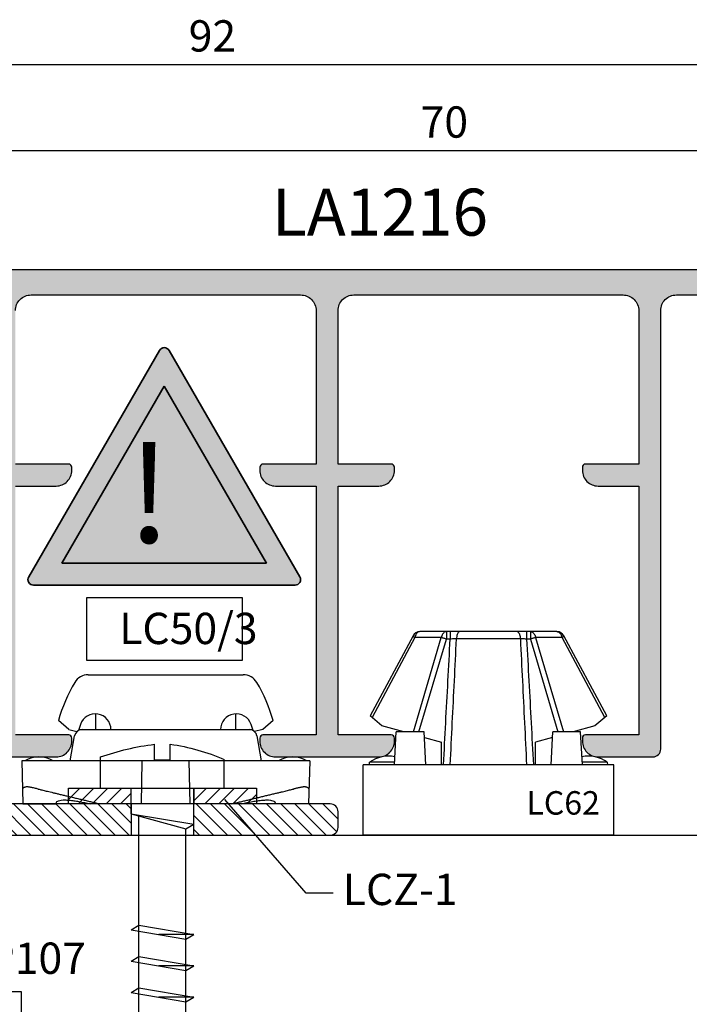
# Model space of a CAD drawing. Units: millimetres. Extents: x 4796 to 211369, y 1173 to 2362.
# Drawn here: x 7892 to 7934, y 1352 to 1415 of the extents above; entities that cross this region are included whole.
import ezdxf

# ---------------------------------------------------------------- set-up
doc = ezdxf.new("R2010")
doc.units = ezdxf.units.MM
doc.layers.get('0').update_dxf_attribs({"color": 252})
doc.layers.add('05_Farbfläche rot', color=7, linetype='Continuous', true_color=0xe2001a)
doc.layers.add('20_Schrifthöhe 7mm weiß', color=7, linetype='Continuous', lineweight=70, true_color=0xffffff)
doc.layers.add('24_Schrifthöhe 3.5', color=7, linetype='Continuous', lineweight=20)
for name, color, linetype in [('CLIPS', 3, 'Continuous'), ('PROFILI', 1, 'Continuous'), ('Quote', 252, 'Continuous'), ('SEZ', 7, 'Continuous')]:
    doc.layers.add(name, color=color, linetype=linetype)
doc.styles.add('ROMANS', font='ARIALN.TTF', dxfattribs={"height": 2})
doc.dimstyles.new('z', dxfattribs={"dimtxt": 2, "dimasz": 1.4, "dimexe": 0, "dimexo": 1, "dimgap": 0.8, "dimtad": 1, "dimrnd": 0.5, "dimdsep": 46, "dimtxsty": 'ROMANS', "dimcen": -0.5, "dimclrd": 252, "dimclre": 252, "dimclrt": 3, "dimadec": 1, "dimazin": 2, "dimtp": 0.1, "dimtm": 0.2, "dimtfac": 0.5, "dimtmove": 0, "dimatfit": 3, "dimfxl": 0, "dimtolj": 1, "dimlwd": -1, "dimlwe": -1, "dimarcsym": 0})

# ---------------------------------------------------------------- blocks, each defined once
blk = doc.blocks.new('*D138')
at = {"color": 252, "linetype": 'ByBlock', "transparency": 16777216}
for p, q in [((-95.809, 98.4), (-95.809, 111.223)), ((-94.409, 111.223), (-5.209, 111.223)), ((-3.809, 98.6), (-3.809, 111.223))]:
    blk.add_line(p, q, dxfattribs=at)
at = {"color": 252, "transparency": 16777216}
for points in [[(-94.409, 111.456), (-94.409, 110.99), (-95.809, 111.223)], [(-5.209, 111.456), (-5.209, 110.99), (-3.809, 111.223)]]:
    blk.add_solid(points, dxfattribs=at)
at = {"layer": 'DEFPOINTS', "color": 0, "transparency": 16777216}
for p in [(-3.809, 111.223), (-3.809, 97.6), (-95.809, 97.4)]:
    blk.add_point(p, dxfattribs=at)
at = {"color": 3, "transparency": 16777216, "insert": (-49.809, 113.044), "char_height": 2, "attachment_point": 5, "style": 'ROMANS'}
blk.add_mtext('\\A1;92', dxfattribs=at)
blk = doc.blocks.new('*D140')
at = {"color": 252, "linetype": 'ByBlock', "transparency": 16777216}
for p, q in [((-70, 63), (-70, 105.724)), ((-68.6, 105.724), (-1.4, 105.724)), ((0, 63), (0, 105.724))]:
    blk.add_line(p, q, dxfattribs=at)
at = {"color": 252, "transparency": 16777216}
for points in [[(-68.6, 105.957), (-68.6, 105.491), (-70, 105.724)], [(-1.4, 105.957), (-1.4, 105.491), (0, 105.724)]]:
    blk.add_solid(points, dxfattribs=at)
at = {"layer": 'DEFPOINTS', "color": 0, "transparency": 16777216}
for p in [(0, 105.724), (-70, 62), (0, 62)]:
    blk.add_point(p, dxfattribs=at)
at = {"color": 3, "transparency": 16777216, "insert": (-35, 107.545), "char_height": 2, "attachment_point": 5, "style": 'ROMANS'}
blk.add_mtext('\\A1;70', dxfattribs=at)
blk = doc.blocks.new('Achtung')
at = {"layer": '05_Farbfläche rot'}
h = blk.add_hatch(color=256, dxfattribs=at)
h.dxf.hatch_style = 1
h.paths.add_polyline_path([(0.433, 3.25, 0.57735), (-0.433, 3.25), (-12.363, -17.413, 0.57735), (-11.93, -18.163), (11.93, -18.163, 0.57735), (12.363, -17.413)])
h.paths.add_polyline_path([(9.332, -16.163), (-9.332, -16.163), (0, 0)], flags=16)
at = {"layer": '20_Schrifthöhe 7mm weiß'}
h = blk.add_hatch(color=256, dxfattribs=at)
h.dxf.hatch_style = 1
h.paths.add_polyline_path([(0, 0), (-9.332, -16.163), (9.332, -16.163)])
at = {"layer": '24_Schrifthöhe 3.5', "color": 0, "lineweight": 35}
for p, q in [((-0.433, 3.25), (-12.363, -17.413)), ((12.363, -17.413), (0.433, 3.25)), ((0, 0), (-9.332, -16.163)), ((9.332, -16.163), (0, 0)), ((-9.332, -16.163), (9.332, -16.163)), ((-11.93, -18.163), (11.93, -18.163))]:
    blk.add_line(p, q, dxfattribs=at)
at = {"layer": '24_Schrifthöhe 3.5', "color": 252, "lineweight": 35}
blk.add_arc((0, 3), 0.5, 30, 150, dxfattribs=at)
at = {"layer": '24_Schrifthöhe 3.5', "color": 0, "lineweight": 35}
for centre, start, end in [((-11.93, -17.663), 150, 270), ((11.93, -17.663), 270, 30)]:
    blk.add_arc(centre, 0.5, start, end, dxfattribs=at)
at = {"insert": (-0.592, -5.303), "char_height": 9, "attachment_point": 1, "style": 'ROMANS'}
blk.add_mtext_dynamic_manual_height_columns('!', width=5.40442, gutter_width=10, heights=[0], dxfattribs=at)
blk = doc.blocks.new('LVP100')
for p, q in [((-50, 3.95), (-52, 3.95)), ((-50, 3.95), (-50, -3.95)), ((-48.37, 2), (-50, 2)), ((-48.37, 2), (-47.413, -1.5)), ((-48.37, 2), (-47.708, -2)), ((-40.965, 2), (-41.26, 1.5)), ((-40.965, 2), (-40.369, -1.5)), ((-38.965, 2), (-39.26, 1.5)), ((-38.965, 2), (-38.369, -1.5)), ((-36.965, 2), (-37.26, 1.5)), ((-36.965, 2), (-36.369, -1.5)), ((-34.965, 2), (-35.26, 1.5)), ((-34.965, 2), (-34.369, -1.5)), ((-32.965, 2), (-33.26, 1.5)), ((-32.965, 2), (-32.369, -1.5)), ((-30.965, 2), (-31.26, 1.5)), ((-30.965, 2), (-30.369, -1.5)), ((-28.965, 2), (-29.26, 1.5)), ((-28.965, 2), (-28.369, -1.5)), ((-26.965, 2), (-27.26, 1.5)), ((-26.965, 2), (-26.369, -1.5)), ((-24.965, 2), (-25.26, 1.5)), ((-24.965, 2), (-24.369, -1.5)), ((-22.965, 2), (-23.26, 1.5)), ((-22.965, 2), (-22.369, -1.5)), ((-20.965, 2), (-21.26, 1.5)), ((-20.965, 2), (-20.369, -1.5)), ((-18.965, 2), (-19.26, 1.5)), ((-18.965, 2), (-18.369, -1.5)), ((-16.965, 2), (-17.26, 1.5)), ((-16.965, 2), (-16.369, -1.5)), ((-14.965, 2), (-15.26, 1.5)), ((-14.965, 2), (-14.369, -1.5)), ((-12.965, 2), (-13.26, 1.5)), ((-12.965, 2), (-12.369, -1.5)), ((-10.965, 2), (-11.26, 1.5)), ((-10.965, 2), (-10.369, -1.5)), ((-8.965, 2), (-9.26, 1.5)), ((-8.965, 2), (-8.369, -1.5)), ((-35.26, 1.5), (-48.264, 1.5)), ((-41.26, 1.5), (-40.665, -2)), ((-39.26, 1.5), (-38.665, -2)), ((-37.26, 1.5), (-36.665, -2)), ((-35.26, 1.5), (-34.665, -2)), ((-33.26, 1.5), (-34.898, 1.5)), ((-33.26, 1.5), (-32.665, -2)), ((-31.26, 1.5), (-32.898, 1.5)), ((-31.26, 1.5), (-30.665, -2)), ((-29.26, 1.5), (-30.898, 1.5)), ((-29.26, 1.5), (-28.665, -2)), ((-27.26, 1.5), (-28.898, 1.5)), ((-27.26, 1.5), (-26.665, -2)), ((-25.26, 1.5), (-26.898, 1.5)), ((-25.26, 1.5), (-24.665, -2)), ((-23.26, 1.5), (-24.898, 1.5)), ((-23.26, 1.5), (-22.665, -2)), ((-21.26, 1.5), (-22.898, 1.5)), ((-21.26, 1.5), (-20.665, -2)), ((-19.26, 1.5), (-20.898, 1.5)), ((-19.26, 1.5), (-18.665, -2)), ((-17.26, 1.5), (-18.898, 1.5)), ((-17.26, 1.5), (-16.665, -2)), ((-15.26, 1.5), (-16.898, 1.5)), ((-15.26, 1.5), (-14.665, -2)), ((-13.26, 1.5), (-14.898, 1.5)), ((-13.26, 1.5), (-12.665, -2)), ((-11.26, 1.5), (-12.898, 1.5)), ((-11.26, 1.5), (-10.665, -2)), ((-9.26, 1.5), (-10.898, 1.5)), ((-9.26, 1.5), (-8.665, -2)), ((-5.598, 1.5), (-8.898, 1.5)), ((-6.905, 1.55), (-7.141, 1.15)), ((-6.905, 1.55), (-6.429, -1.05)), ((-2.91, 0.78), (-5.598, 1.5)), ((-4.875, 1.325), (-5.082, 0.975)), ((-4.875, 1.325), (-4.458, -1.325)), ((-7.141, 1.15), (-6.665, -1.45)), ((-5.082, 0.975), (-4.665, -1.175)), ((-2.791, 1.029), (-2.916, 0.819)), ((-2.916, 0.819), (-2.665, -1.071)), ((-2.791, 1.029), (-2.541, -0.861)), ((0, 0), (-2.753, 0.738)), ((-51.81, 0.5), (-52.81, 0.5)), ((-51.81, 0.5), (-51.81, -0.5)), ((-40.665, -2), (-40.665, 0.233)), ((-38.665, -2), (-38.665, 0.233)), ((-36.665, -2), (-36.665, 0.233)), ((-34.665, -2), (-34.665, 0.233)), ((-32.665, -2), (-32.665, 0.233)), ((-30.665, -2), (-30.665, 0.233)), ((-28.665, -2), (-28.665, 0.233)), ((-26.665, -2), (-26.665, 0.233)), ((-24.665, -2), (-24.665, 0.233)), ((-22.665, -2), (-22.665, 0.233)), ((-20.665, -2), (-20.665, 0.233)), ((-18.665, -2), (-18.665, 0.233)), ((-16.665, -2), (-16.665, 0.233)), ((-14.665, -2), (-14.665, 0.233)), ((-12.665, -2), (-12.665, 0.233)), ((-10.665, -2), (-10.665, 0.233)), ((-8.665, -2), (-8.665, 0.233)), ((-6.665, -1.45), (-6.665, 0.237)), ((-2.665, -1.071), (-2.665, 0.077)), ((0, 0), (-2.564, -0.687)), ((-51.81, -0.5), (-52.81, -0.5)), ((-6.429, -1.05), (-6.665, -1.45)), ((-2.711, -0.726), (-5.598, -1.5)), ((-4.458, -1.325), (-4.665, -1.175)), ((-2.541, -0.861), (-2.665, -1.071)), ((-47.413, -1.5), (-47.708, -2)), ((-34.731, -1.5), (-47.413, -1.5)), ((-40.369, -1.5), (-40.665, -2)), ((-38.369, -1.5), (-38.665, -2)), ((-36.369, -1.5), (-36.665, -2)), ((-34.369, -1.5), (-34.665, -2)), ((-32.731, -1.5), (-34.369, -1.5)), ((-32.369, -1.5), (-32.665, -2)), ((-30.731, -1.5), (-32.369, -1.5)), ((-30.369, -1.5), (-30.665, -2)), ((-28.731, -1.5), (-30.369, -1.5)), ((-28.369, -1.5), (-28.665, -2)), ((-26.731, -1.5), (-28.369, -1.5)), ((-26.369, -1.5), (-26.665, -2)), ((-24.731, -1.5), (-26.369, -1.5)), ((-24.369, -1.5), (-24.665, -2)), ((-22.731, -1.5), (-24.369, -1.5)), ((-22.369, -1.5), (-22.665, -2)), ((-20.731, -1.5), (-22.369, -1.5)), ((-20.369, -1.5), (-20.665, -2)), ((-18.731, -1.5), (-20.369, -1.5)), ((-18.369, -1.5), (-18.665, -2)), ((-16.731, -1.5), (-18.369, -1.5)), ((-16.369, -1.5), (-16.665, -2)), ((-14.731, -1.5), (-16.369, -1.5)), ((-14.369, -1.5), (-14.665, -2)), ((-12.731, -1.5), (-14.369, -1.5)), ((-12.369, -1.5), (-12.665, -2)), ((-10.731, -1.5), (-12.369, -1.5)), ((-10.369, -1.5), (-10.665, -2)), ((-8.731, -1.5), (-10.369, -1.5)), ((-8.369, -1.5), (-8.665, -2)), ((-5.598, -1.5), (-8.369, -1.5)), ((-47.708, -2), (-50, -2)), ((-50, -3.95), (-51.84, -3.95))]:
    blk.add_line(p, q)
for centre, radius, start, end in [((-36.008, -1.625), 16.936, 160.78182, 172.79269), ((-39.395, 1.412), 13.551, 188.11026, 203.308)]:
    blk.add_arc(centre, radius, start, end)
blk = doc.blocks.new('FD201_70')
at = {"layer": 'SEZ'}
blk.add_lwpolyline([(-1.5, 62), (-22.5, 62, -0.414214), (-24, 63.5), (-24, 68.5, 0.414214), (-25.5, 70), (-47, 70), (-47, 62), (-52, 62), (-52, 70), (-62, 70), (-62, 0), (0, 0), (0, 60.5, 0.414214)], format="xyb", close=True, dxfattribs=at)
at = {"style": 'ROMANS', "flags": 8}
blk.add_attdef('CODICE_FD', (-23.774, 37.118), '', height=3, dxfattribs=at)
blk = doc.blocks.new('Nodo lat.Dx medio SEZ.C-C senza maniglia')
h = blk.add_hatch(color=253)
h.dxf.hatch_style = 1
edge = h.paths.add_edge_path()
edge.add_line((-94.209, 93.089), (-95.809, 93.096))
edge.add_line((-95.809, 93.096), (-95.809, 97.1))
edge.add_arc((-94.809, 97.1), 1, 450, 540, ccw=False)
edge.add_line((-94.809, 98.1), (-4.309, 98.1))
edge.add_arc((-4.309, 97.6), 0.5, 360, 450, ccw=False)
edge.add_line((-3.809, 97.6), (-3.809, 95.25))
edge.add_arc((-4.009, 95.25), 0.2, 270, 360, ccw=False)
edge.add_line((-4.009, 95.05), (-4.409, 95.05))
edge.add_arc((-4.409, 96.05), 1, 180, 270, ccw=False)
edge.add_line((-5.409, 96.05), (-5.409, 96.75))
edge.add_line((-5.409, 96.75), (-7.659, 96.75))
edge.add_arc((-7.659, 95.75), 1, 450, 540)
edge.add_line((-8.659, 95.75), (-8.659, 95.25))
edge.add_arc((-8.859, 95.25), 0.2, 270, 360, ccw=False)
edge.add_line((-8.859, 95.05), (-9.759, 95.05))
edge.add_arc((-9.759, 95.25), 0.2, 180, 270, ccw=False)
edge.add_line((-9.959, 95.25), (-9.959, 95.75))
edge.add_arc((-10.959, 95.75), 1, 360, 450)
edge.add_line((-10.959, 96.75), (-12.709, 96.75))
edge.add_arc((-12.709, 95.75), 1, 450, 540)
edge.add_line((-13.709, 95.75), (-13.709, 92.85))
edge.add_arc((-13.209, 92.85), 0.5, 540, 630)
edge.add_line((-13.209, 92.35), (-11.366, 92.35))
edge.add_arc((-11.366, 92.85), 0.5, 270, 315.573)
edge.add_arc((-10.651, 92.15), 0.5, 450, 495.573, ccw=False)
edge.add_line((-10.651, 92.65), (-7.855, 92.65))
edge.add_arc((-7.855, 92.85), 0.2, 270, 330)
edge.add_arc((-7.509, 92.65), 0.2, 440, 510, ccw=False)
edge.add_line((-7.474, 92.847), (-7.035, 92.77))
edge.add_arc((-7.209, 91.785), 1, 360, 440, ccw=False)
edge.add_line((-6.209, 91.785), (-6.209, 91.65))
edge.add_arc((-6.409, 91.65), 0.2, 270, 360, ccw=False)
edge.add_line((-6.409, 91.45), (-14.109, 91.45))
edge.add_arc((-14.109, 92.45), 1, 180, 270, ccw=False)
edge.add_line((-15.109, 92.45), (-15.109, 95.5))
edge.add_arc((-16.109, 95.5), 1, 360, 450)
edge.add_line((-16.109, 96.5), (-20.186, 96.5))
edge.add_arc((-20.186, 95.5), 1, 450, 540)
edge.add_line((-21.186, 95.5), (-21.186, 67.5))
edge.add_arc((-21.686, 67.5), 0.5, 270, 360, ccw=False)
edge.add_line((-21.686, 67), (-25.186, 67))
edge.add_arc((-25.186, 68), 1, 180, 270, ccw=False)
edge.add_line((-26.186, 68), (-26.186, 68.2))
edge.add_arc((-25.986, 68.2), 0.2, 450, 540, ccw=False)
edge.add_line((-25.986, 68.4), (-22.586, 68.4))
edge.add_line((-22.586, 68.4), (-22.586, 84.3))
edge.add_line((-22.586, 84.3), (-25.186, 84.3))
edge.add_arc((-25.186, 85.3), 1, 180, 270, ccw=False)
edge.add_line((-26.186, 85.3), (-26.186, 85.5))
edge.add_arc((-25.986, 85.5), 0.2, 450, 540, ccw=False)
edge.add_line((-25.986, 85.7), (-22.586, 85.7))
edge.add_line((-22.586, 85.7), (-22.586, 95.5))
edge.add_arc((-23.586, 95.5), 1, 360, 450)
edge.add_line((-23.586, 96.5), (-40.785, 96.5))
edge.add_arc((-40.785, 95.5), 1, 450, 540)
edge.add_line((-41.785, 95.5), (-41.785, 85.7))
edge.add_line((-41.785, 85.7), (-38.386, 85.7))
edge.add_arc((-38.386, 85.5), 0.2, 360, 450, ccw=False)
edge.add_line((-38.186, 85.5), (-38.186, 85.3))
edge.add_arc((-39.186, 85.3), 1, 270, 360, ccw=False)
edge.add_line((-39.186, 84.3), (-41.785, 84.3))
edge.add_line((-41.785, 84.3), (-41.785, 68.4))
edge.add_line((-41.785, 68.4), (-38.386, 68.4))
edge.add_arc((-38.386, 68.2), 0.2, 360, 450, ccw=False)
edge.add_line((-38.186, 68.2), (-38.186, 68))
edge.add_arc((-39.186, 68), 1, 270, 360, ccw=False)
edge.add_line((-39.186, 67), (-45.785, 67))
edge.add_arc((-45.785, 68), 1, 180, 270, ccw=False)
edge.add_line((-46.785, 68), (-46.785, 68.2))
edge.add_arc((-46.585, 68.2), 0.2, 450, 540, ccw=False)
edge.add_line((-46.585, 68.4), (-43.185, 68.4))
edge.add_line((-43.185, 68.4), (-43.185, 84.3))
edge.add_line((-43.185, 84.3), (-45.785, 84.3))
edge.add_arc((-45.785, 85.3), 1, 180, 270, ccw=False)
edge.add_line((-46.785, 85.3), (-46.785, 85.5))
edge.add_arc((-46.585, 85.5), 0.2, 450, 540, ccw=False)
edge.add_line((-46.585, 85.7), (-43.185, 85.7))
edge.add_line((-43.185, 85.7), (-43.185, 95.5))
edge.add_arc((-44.185, 95.5), 1, 360, 450)
edge.add_line((-44.185, 96.5), (-61.385, 96.5))
edge.add_arc((-61.385, 95.5), 1, 450, 540)
edge.add_line((-62.385, 95.5), (-62.385, 85.7))
edge.add_line((-62.385, 85.7), (-58.985, 85.7))
edge.add_arc((-58.985, 85.5), 0.2, 360, 450, ccw=False)
edge.add_line((-58.785, 85.5), (-58.785, 85.3))
edge.add_arc((-59.785, 85.3), 1, 270, 360, ccw=False)
edge.add_line((-59.785, 84.3), (-62.385, 84.3))
edge.add_line((-62.385, 84.3), (-62.385, 68.4))
edge.add_line((-62.385, 68.4), (-58.985, 68.4))
edge.add_arc((-58.985, 68.2), 0.2, 360, 450, ccw=False)
edge.add_line((-58.785, 68.2), (-58.785, 68))
edge.add_arc((-59.785, 68), 1, 270, 360, ccw=False)
edge.add_line((-59.785, 67), (-66.085, 67))
edge.add_arc((-66.085, 66.5), 0.5, 450, 540)
edge.add_line((-66.585, 66.5), (-66.585, 65))
edge.add_line((-66.585, 65), (-67.285, 65))
edge.add_arc((-67.285, 65.5), 0.5, 180, 270, ccw=False)
edge.add_line((-67.785, 65.5), (-67.785, 67.9))
edge.add_arc((-67.285, 67.9), 0.5, 450, 540, ccw=False)
edge.add_line((-67.285, 68.4), (-64.285, 68.4))
edge.add_arc((-64.285, 68.9), 0.5, 270, 360)
edge.add_line((-63.785, 68.9), (-63.785, 95.5))
edge.add_arc((-64.785, 95.5), 1, 360, 450)
edge.add_line((-64.785, 96.5), (-73.309, 96.5))
edge.add_arc((-73.309, 96.3), 0.2, 450, 540)
edge.add_line((-73.509, 96.3), (-73.509, 94.2))
edge.add_arc((-74.009, 94.2), 0.5, 270, 360, ccw=False)
edge.add_line((-74.009, 93.7), (-76.109, 93.7))
edge.add_arc((-76.109, 94.2), 0.5, 180, 270, ccw=False)
edge.add_line((-76.609, 94.2), (-76.609, 94.7))
edge.add_arc((-76.409, 94.7), 0.2, 450, 540, ccw=False)
edge.add_line((-76.409, 94.9), (-75.109, 94.9))
edge.add_line((-75.109, 94.9), (-75.109, 96.5))
edge.add_line((-75.109, 96.5), (-93.709, 96.5))
edge.add_arc((-93.709, 96), 0.5, 450, 540)
edge.add_line((-94.209, 96), (-94.209, 94.9))
edge.add_line((-94.209, 94.9), (-93.309, 94.9))
edge.add_arc((-93.309, 94.7), 0.2, 360, 450, ccw=False)
edge.add_line((-93.109, 94.7), (-93.109, 94.2))
edge.add_arc((-93.609, 94.2), 0.5, 270, 360, ccw=False)
edge.add_line((-93.609, 93.7), (-94.209, 93.7))
edge.add_line((-94.209, 93.7), (-94.209, 93.089))
h = blk.add_hatch()
h.set_pattern_fill('ANSI31', color=256, scale=0.2, angle=90)
h.set_pattern_definition([(135, (-1618.14995, -364.99464), (-0.4490128, -0.4490128), [])])
edge = h.paths.add_edge_path()
edge.add_arc((-69.134, 62.5), 0.5, 210, 270)
edge.add_line((-69.134, 62), (-42.285, 62))
edge.add_arc((-42.285, 62.5), 0.5, 270, 360)
edge.add_line((-41.785, 62.5), (-41.785, 63.5))
edge.add_arc((-42.285, 63.5), 0.5, 0, 90)
edge.add_line((-42.285, 64), (-67, 64))
edge.add_line((-67, 64), (-69.988, 66.988))
edge.add_line((-69.988, 66.988), (-69.888, 91.498))
edge.add_line((-69.888, 91.498), (-71.871, 93.498))
edge.add_line((-71.871, 93.498), (-90.379, 93.498))
edge.add_arc((-90.379, 92.498), 1, 90, 180)
edge.add_line((-91.379, 92.498), (-91.379, 90.498))
edge.add_line((-91.379, 90.498), (-73.882, 90.498))
edge.add_arc((-73.882, 89.498), 1, -0.15899, 90, ccw=False)
edge.add_line((-72.882, 89.495), (-72.999, 52.501))
edge.add_arc((-72.499, 52.5), 0.5, 179.84101, 270)
edge.add_line((-72.499, 52), (-70.5, 52))
edge.add_arc((-70.5, 52.5), 0.5, 270, 360)
edge.add_line((-70, 52.5), (-70, 61.134))
edge.add_arc((-70.5, 61.134), 0.5, 360, 420)
edge.add_arc((-70, 62), 0.5, 30, 240, ccw=False)
h.paths.add_polyline_path([(-51, 64), (-55, 64), (-55, 62), (-51, 62)], flags=16)
h.paths.add_polyline_path([(-73.027, 59.001), (-73, 55), (-70, 55), (-70.027, 59.001)], flags=17)
h = blk.add_hatch()
h.set_pattern_fill('ANSI31', color=256, scale=0.2)
h.set_pattern_definition([(45, (-876.5224, 721.2447), (-0.4490128, 0.4490128), [])])
h.paths.add_polyline_path([(-55, 65), (-51, 65), (-51, 64), (-55, 64)], flags=16)
h.paths.add_polyline_path([(-47, 64), (-59, 64), (-59, 65), (-47, 65)])
for points in [[(-47.88, 77.162), (-57.854, 77.162), (-57.854, 73.175), (-47.88, 73.175)], [(-47, 64), (-59, 64), (-59, 65), (-47, 65)], [(-55, 65), (-51, 65), (-51, 64), (-55, 64)]]:
    blk.add_lwpolyline(points, close=True)
blk.add_lwpolyline([(-42.096, 58.305), (-43.824, 58.305), (-49.015, 64.289)])
at = {"layer": 'CLIPS'}
for p, q in [((-57.732, 72.25), (-47.838, 72.25)), ((-58.985, 68.759), (-59.635, 69.325)), ((-45.935, 69.325), (-46.585, 68.759)), ((-58.985, 68.759), (-58.454, 68.615)), ((-58.231, 69.074), (-58.366, 68.68)), ((-58.342, 68.749), (-47.227, 68.749)), ((-47.204, 68.68), (-47.339, 69.074)), ((-46.585, 68.759), (-47.116, 68.615)), ((-58.885, 66.75), (-58.608, 68.336)), ((-46.962, 68.336), (-46.685, 66.75)), ((-61.985, 66.75), (-61.904, 64)), ((-43.585, 66.75), (-61.985, 66.75)), ((-54.332, 64), (-54.285, 66.75)), ((-51.238, 64), (-51.285, 66.75)), ((-43.585, 66.75), (-43.666, 64)), ((-61.904, 64), (-59.77, 64)), ((-59.77, 64), (-59.77, 64.082)), ((-45.8, 64), (-45.8, 64.082)), ((-43.666, 64), (-45.8, 64))]:
    blk.add_line(p, q, dxfattribs=at)
blk.add_lwpolyline([(-47.966, 64), (-57.604, 64)], dxfattribs=at)
for centre, radius, start, end in [((-49.635, 66.484), 10.396, 149.51695, 164.13832), ((-57.732, 71.25), 1, 90, 149.51696), ((-47.838, 71.25), 1, 30.48304, 90), ((-55.935, 66.484), 10.396, 15.86168, 30.48304), ((-57.285, 68.75), 1, 0, 161.07536), ((-48.285, 68.75), 1, 18.92464, 180), ((-58.116, 68.25), 0.5, 90, 170.1), ((-47.454, 68.25), 0.5, 9.9, 90), ((-60.885, 65.255), 1.745, 58.95178, 121.04822), ((-44.685, 65.255), 1.745, 58.95178, 121.04822)]:
    blk.add_arc(centre, radius, start, end, dxfattribs=at)
for points, start_tangent, end_tangent in [([(-57.264, 69.743), (-57.265, 69.249), (-57.267, 68.749)], (-0.003384, -0.999994), (-0.003116, -0.999995)), ([(-57.264, 69.75), (-57.264, 69.743)], (-0.003391, -0.999994), (-0.003384, -0.999994)), ([(-48.303, 68.749), (-48.304, 69.249), (-48.306, 69.743)], (-0.003116, 0.999995), (-0.003384, 0.999994)), ([(-60.929, 64.946), (-61.05, 64.975), (-61.173, 65.004), (-61.293, 65.031), (-61.4, 65.054), (-61.492, 65.07), (-61.571, 65.08), (-61.641, 65.083), (-61.705, 65.079), (-61.762, 65.07), (-61.809, 65.056), (-61.846, 65.041), (-61.873, 65.025), (-61.894, 65.01), (-61.909, 64.994), (-61.92, 64.978), (-61.927, 64.962), (-61.928, 64.946)], (-0.972445, 0.233133), (0.026177, -0.999657)), ([(-60.929, 64.946), (-60.816, 64.919), (-60.693, 64.89), (-60.559, 64.858), (-60.412, 64.822), (-60.249, 64.783), (-60.067, 64.739), (-59.863, 64.69), (-59.641, 64.637), (-59.407, 64.581), (-59.16, 64.522), (-58.894, 64.458), (-58.617, 64.391), (-58.34, 64.325), (-58.068, 64.26), (-57.797, 64.195), (-57.527, 64.13), (-57.256, 64.065), (-56.986, 64)], (0.972445, -0.233133), (0.972389, -0.233366)), ([(-48.584, 64), (-48.327, 64.062), (-48.069, 64.124), (-47.811, 64.185), (-47.554, 64.247), (-47.296, 64.309), (-47.037, 64.371), (-46.777, 64.434), (-46.516, 64.496), (-46.259, 64.558), (-46.007, 64.618), (-45.765, 64.676), (-45.541, 64.73), (-45.343, 64.778), (-45.17, 64.819), (-45.018, 64.856), (-44.88, 64.889), (-44.755, 64.919), (-44.641, 64.946)], (0.972389, 0.233366), (0.972445, 0.233133)), ([(-43.641, 64.946), (-43.648, 64.975), (-43.67, 65.004), (-43.707, 65.031), (-43.755, 65.054), (-43.81, 65.07), (-43.869, 65.08), (-43.933, 65.083), (-44.004, 65.079), (-44.081, 65.07), (-44.16, 65.056), (-44.234, 65.041), (-44.305, 65.025), (-44.373, 65.01), (-44.439, 64.994), (-44.506, 64.978), (-44.573, 64.962), (-44.641, 64.946)], (0.026177, 0.999657), (-0.972445, -0.233133)), ([(-59.77, 64.082), (-59.733, 64.151), (-59.627, 64.205), (-59.457, 64.239), (-59.233, 64.251), (-58.963, 64.239), (-58.653, 64.204), (-58.315, 64.15), (-57.96, 64.08), (-57.604, 64)], (0, 1), (0.972549, -0.232698)), ([(-47.966, 64), (-47.609, 64.08), (-47.252, 64.151), (-46.912, 64.205), (-46.601, 64.239), (-46.331, 64.251), (-46.109, 64.239), (-45.942, 64.205), (-45.836, 64.151), (-45.8, 64.082)], (0.972549, 0.232698), (0, -1))]:
    blk.add_spline(points, degree=3, dxfattribs=dict(at, start_tangent=start_tangent, end_tangent=end_tangent))
at = {"layer": 'PROFILI'}
for points in [[(-66.085, 67), (-59.785, 67, 0.414214), (-58.785, 68), (-58.785, 68.2, 0.414214), (-58.985, 68.4), (-62.385, 68.4)], [(-62.385, 84.3), (-59.785, 84.3, 0.414214), (-58.785, 85.3), (-58.785, 85.5, 0.414214), (-58.985, 85.7), (-62.385, 85.7)], [(-62.385, 95.5, -0.414214), (-61.385, 96.5), (-44.185, 96.5, -0.414214), (-43.185, 95.5), (-43.185, 85.7), (-46.585, 85.7, 0.414214), (-46.785, 85.5), (-46.785, 85.3, 0.414214), (-45.785, 84.3), (-43.185, 84.3), (-43.185, 68.4), (-46.585, 68.4, 0.414214), (-46.785, 68.2), (-46.785, 68, 0.414214), (-45.785, 67), (-39.186, 67, 0.414214), (-38.186, 68), (-38.186, 68.2, 0.414214), (-38.386, 68.4), (-41.785, 68.4), (-41.785, 84.3), (-39.186, 84.3, 0.414214), (-38.186, 85.3), (-38.186, 85.5, 0.414214), (-38.386, 85.7), (-41.785, 85.7), (-41.785, 95.5, -0.414214), (-40.785, 96.5), (-23.586, 96.5, -0.414214), (-22.586, 95.5), (-22.586, 85.7), (-25.986, 85.7, 0.414214), (-26.186, 85.5), (-26.186, 85.3, 0.414214), (-25.186, 84.3), (-22.586, 84.3), (-22.586, 68.4), (-25.986, 68.4, 0.414214), (-26.186, 68.2), (-26.186, 68, 0.414214), (-25.186, 67), (-21.686, 67, 0.414214), (-21.186, 67.5), (-21.186, 95.5, -0.414214), (-20.186, 96.5), (-16.109, 96.5, -0.414214)], [(-4.309, 98.1), (-94.809, 98.1, 0.414214)]]:
    blk.add_lwpolyline(points, format="xyb", dxfattribs=at)
blk.add_lwpolyline([(-69.567, 62.25, 0.267949), (-69.134, 62), (-42.285, 62, 0.414214), (-41.785, 62.5), (-41.785, 63.5, 0.414214), (-42.285, 64), (-67, 64), (-69.988, 66.988), (-69.888, 91.498), (-71.871, 93.498), (-90.379, 93.498, 0.414214), (-91.379, 92.498), (-91.379, 90.498), (-73.882, 90.498, -0.415027), (-72.882, 89.495), (-72.999, 52.501, 0.415027), (-72.499, 52), (-70.5, 52, 0.414214), (-70, 52.5), (-70, 61.134, 0.267949), (-70.25, 61.567, -1.303225)], format="xyb", close=True, dxfattribs=at)
blk.add_lwpolyline([(-51, 64), (-55, 64), (-55, 62), (-51, 62)], close=True, dxfattribs=at)
at = {"layer": 'Quote'}
for p, q in [((-27.813, 75), (-36.558, 75)), ((-34.872, 75), (-34.872, 74.526)), ((-34.624, 75), (-34.624, 74.526)), ((-29.747, 75), (-29.747, 74.526)), ((-29.499, 75), (-29.499, 74.526)), ((-36.999, 74.736), (-39.735, 69.632)), ((-36.886, 74.616), (-39.615, 69.527)), ((-36.978, 68.6), (-35.2, 74.616)), ((-35.2, 74.616), (-36.886, 74.616)), ((-36.623, 68.6), (-34.872, 74.526)), ((-34.624, 74.526), (-34.872, 74.526)), ((-30.148, 74.535), (-34.223, 74.535)), ((-29.499, 74.526), (-29.747, 74.526)), ((-29.499, 74.526), (-27.748, 68.6)), ((-29.171, 74.616), (-27.393, 68.6)), ((-27.485, 74.616), (-29.171, 74.616)), ((-24.756, 69.527), (-27.485, 74.616)), ((-24.635, 69.632), (-27.372, 74.736)), ((-38.985, 68.979), (-39.735, 69.632)), ((-24.635, 69.632), (-25.385, 68.979)), ((-37.586, 68.6), (-38.985, 68.979)), ((-38.185, 66.5), (-38.075, 68.6)), ((-36.296, 68.6), (-38.075, 68.6)), ((-36.185, 66.5), (-36.296, 68.6)), ((-28.185, 66.5), (-28.075, 68.6)), ((-26.296, 68.6), (-28.075, 68.6)), ((-25.385, 68.979), (-26.785, 68.6)), ((-26.185, 66.5), (-26.296, 68.6)), ((-36.277, 68.246), (-35.185, 67.95)), ((-35.185, 66.5), (-35.185, 67.95)), ((-28.094, 68.246), (-29.185, 67.95)), ((-29.185, 66.5), (-29.185, 67.95)), ((-39.785, 66.5), (-39.771, 66.66)), ((-38.177, 66.66), (-39.771, 66.66)), ((-24.6, 66.66), (-26.194, 66.66)), ((-24.6, 66.66), (-24.585, 66.5)), ((-24.185, 66.5), (-40.185, 66.5)), ((-40.185, 62), (-40.185, 66.5)), ((-24.185, 62), (-24.185, 66.5)), ((-24.185, 62), (-40.185, 62))]:
    blk.add_line(p, q, dxfattribs=at)
for centre, radius, start, end in [((-36.558, 74.5), 0.5, 90, 151.8), ((-27.813, 74.5), 0.5, 28.2, 90), ((-38.585, 65.05), 2, 77.65991, 126.36891), ((-25.785, 65.05), 2, 53.63109, 102.34009)]:
    blk.add_arc(centre, radius, start, end, dxfattribs=at)
for points, start_tangent, end_tangent in [([(-36.558, 75), (-36.647, 74.982), (-36.73, 74.93), (-36.8, 74.847), (-36.854, 74.74), (-36.886, 74.616)], (-1, 0), (-0.158413, -0.987373)), ([(-34.872, 75), (-34.961, 74.982), (-35.043, 74.93), (-35.114, 74.848), (-35.167, 74.74), (-35.2, 74.616)], (-1, 0), (-0.158413, -0.987373)), ([(-34.023, 75), (-34.082, 74.978), (-34.136, 74.913), (-34.18, 74.811), (-34.21, 74.681), (-34.223, 74.535)], (-1, 0), (-0.027987, -0.999608)), ([(-30.348, 75), (-30.289, 74.978), (-30.235, 74.913), (-30.191, 74.811), (-30.161, 74.681), (-30.148, 74.535)], (1, 0), (0.027987, -0.999608)), ([(-29.499, 75), (-29.41, 74.982), (-29.328, 74.93), (-29.257, 74.848), (-29.204, 74.74), (-29.171, 74.616)], (1, 0), (0.158413, -0.987373)), ([(-27.813, 75), (-27.724, 74.982), (-27.641, 74.93), (-27.571, 74.847), (-27.517, 74.74), (-27.485, 74.616)], (1, 0), (0.158413, -0.987373)), ([(-36.886, 74.616), (-36.939, 74.657), (-36.976, 74.692), (-36.996, 74.718), (-36.999, 74.736)], (-0.808445, 0.588572), (0.472551, 0.881303)), ([(-34.872, 74.526), (-34.961, 74.552), (-35.048, 74.576), (-35.128, 74.598), (-35.2, 74.616)], (-0.959191, 0.282758), (-0.971577, 0.236722)), ([(-35.053, 66.5), (-34.912, 69.172), (-34.769, 71.848), (-34.624, 74.526)], (0.05243, 0.998625), (0.054615, 0.998507)), ([(-34.223, 74.535), (-34.352, 74.533), (-34.486, 74.53), (-34.624, 74.526)], (-0.999875, -0.015823), (-0.999631, -0.027172)), ([(-34.622, 66.5), (-34.49, 69.175), (-34.357, 71.854), (-34.223, 74.535)], (0.049093, 0.998794), (0.050264, 0.998736)), ([(-29.747, 74.526), (-29.885, 74.53), (-30.019, 74.533), (-30.148, 74.535)], (-0.999631, 0.027172), (-0.999875, 0.015823)), ([(-30.148, 74.535), (-30.014, 71.854), (-29.881, 69.175), (-29.749, 66.5)], (0.050264, -0.998736), (0.049093, -0.998794)), ([(-29.747, 74.526), (-29.602, 71.848), (-29.459, 69.172), (-29.318, 66.5)], (0.054615, -0.998507), (0.05243, -0.998625)), ([(-29.171, 74.616), (-29.243, 74.598), (-29.323, 74.576), (-29.41, 74.552), (-29.499, 74.526)], (-0.971577, -0.236722), (-0.959191, -0.282758)), ([(-27.372, 74.736), (-27.374, 74.718), (-27.395, 74.692), (-27.432, 74.657), (-27.485, 74.616)], (0.472551, -0.881303), (-0.808445, -0.588572))]:
    blk.add_spline(points, degree=3, dxfattribs=dict(at, start_tangent=start_tangent, end_tangent=end_tangent))
at = {"xscale": -0.7, "yscale": 0.7, "zscale": 0.7}
blk.add_blockref('Achtung', (-52.883, 90.686), dxfattribs=at)
at = {"xscale": -1, "rotation": 90}
blk.add_blockref('LVP100', (-53, 15), dxfattribs=at)
ref = blk.add_blockref('FD201_70', (0, 0), dxfattribs=dict(xscale=-1, rotation=90))
ref.add_attrib('CODICE_FD', 'FD201/70', (-35.037, 17.587), dxfattribs={"height": 3, "style": 'ROMANS'})
at = {"attachment_point": 3, "style": 'ROMANS'}
for s, width, heights, insert, char_height in [('LA1216', 24.72608, [3.609], (-32.209, 103.288), 3), ('LCZ-1', 4.54216, [0], (-34.155, 59.539), 2), ('LVP107', 4.54216, [0], (-57.884, 55.145), 2)]:
    blk.add_mtext_dynamic_manual_height_columns(s, width=width, gutter_width=15, heights=heights, dxfattribs=dict(at, insert=insert, char_height=char_height))
at = {"layer": 'CLIPS', "style": 'ROMANS'}
blk.add_text('LC50/3 ', height=2, dxfattribs=at).set_placement((-55.759, 74.205))
at = {"layer": 'Quote', "style": 'ROMANS'}
blk.add_text('LC62', height=1.5, dxfattribs=at).set_placement((-29.758, 63.313))
for base, p1, p2, picture, middle in [((-3.809, 111.223), (-95.809, 97.4), (-3.809, 97.6), '*D138', (-49.809, 113.044)), ((0, 105.724), (-70, 62), (0, 62), '*D140', (-35, 107.545))]:
    dim = blk.add_linear_dim(base=base, p1=p1, p2=p2, angle=180, dimstyle='z', override={"dimfxl": 0.18, "dimarcsym": 1})
    dim.commit()
    dim.dimension.update_dxf_attribs({"geometry": picture, "text_midpoint": middle})

msp = doc.modelspace()

# ---------------------------------------------------------------- block references
at = {"layer": 'Quote'}
msp.add_blockref('Nodo lat.Dx medio SEZ.C-C senza maniglia', (7953.847, 1301.207), dxfattribs=at)

doc.saveas('drawing.dxf')
